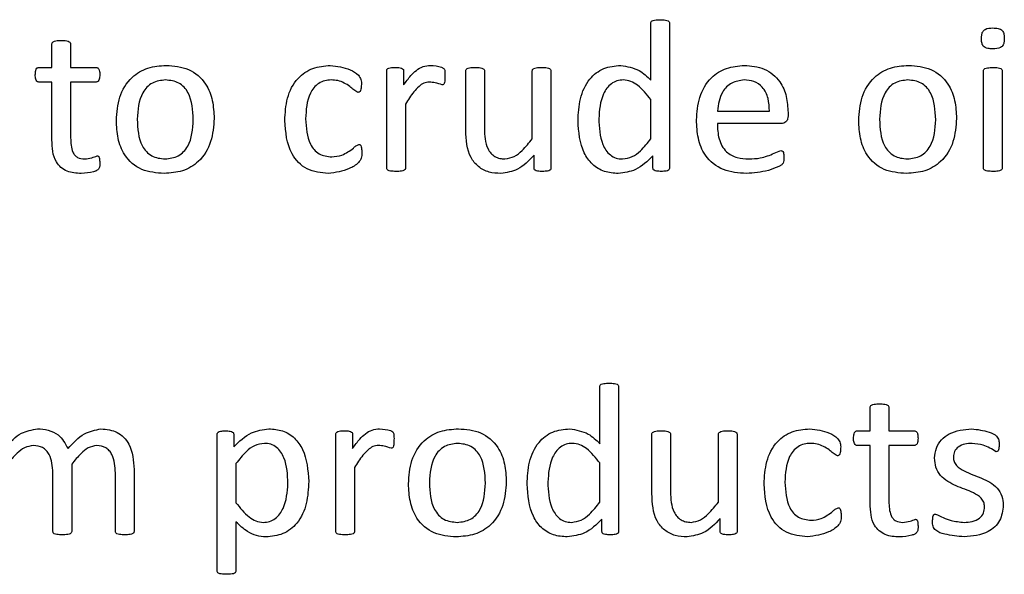
# Paper-space layout 'Sheet2' of a CAD drawing. Units: inches. Extents: x 4 to 301, y -6 to 232.
# Drawn here: x 33 to 33, y 69 to 69 of the extents above; entities that cross this region are included whole.
import ezdxf

# ---------------------------------------------------------------- set-up
doc = ezdxf.new("R2010")
doc.units = ezdxf.units.IN
doc.header["$MEASUREMENT"] = 0

psp = doc.layouts.new('Sheet2')

# ---------------------------------------------------------------- linework, layer by layer
at = {"color": 7, "linetype": 'Continuous', "lineweight": 25, "ltscale": 18}
for p, q in [((33.05713, 69.01129), (33.05713, 69.04375)), ((33.06776, 69.04377), (33.06776, 68.9614)), ((32.71679, 69.01856), (32.71679, 69.03193)), ((32.72743, 69.03193), (32.72743, 69.01856)), ((32.70935, 69.01856), (32.71679, 69.01856)), ((32.72743, 69.01856), (32.7419, 69.01856)), ((32.90705, 68.96138), (32.90705, 69.01666)), ((32.91665, 69.01666), (32.91665, 69.00861)), ((32.95196, 68.98289), (32.95196, 69.01664)), ((32.96259, 69.01662), (32.96259, 68.98392)), ((32.98977, 68.97803), (32.98977, 69.01666)), ((33.00041, 69.01666), (33.00041, 68.96138)), ((33.2462, 68.96138), (33.2462, 69.01666)), ((33.25684, 69.01666), (33.25684, 68.96138)), ((32.71679, 69.01029), (32.7093, 69.01029)), ((32.71679, 68.97739), (32.71679, 69.01029)), ((32.7419, 69.01029), (32.72743, 69.01029)), ((32.72743, 69.01029), (32.72743, 68.97848)), ((32.91768, 68.99774), (32.91768, 68.96138)), ((33.05713, 68.978), (33.05713, 69.00036)), ((33.09494, 68.99375), (33.12449, 68.99375)), ((33.13512, 68.99304), (33.13512, 68.99116)), ((33.13119, 68.98666), (33.09494, 68.98666)), ((32.9908, 68.96138), (32.9908, 68.96869)), ((33.05835, 68.96132), (33.05835, 68.96841)), ((33.02818, 68.80468), (33.02818, 68.83714)), ((33.03881, 68.83716), (33.03881, 68.75479)), ((33.1818, 68.81196), (33.1818, 68.82533)), ((33.19244, 68.82533), (33.19244, 68.81196)), ((32.81074, 68.73239), (32.81074, 68.81004)), ((32.82008, 68.81009), (32.82008, 68.80282)), ((32.8781, 68.75477), (32.8781, 68.81005)), ((32.8877, 68.81005), (32.8877, 68.802)), ((33.05772, 68.77628), (33.05772, 68.81004)), ((33.06835, 68.81002), (33.06835, 68.77732)), ((33.09553, 68.77143), (33.09553, 68.81005)), ((33.10617, 68.81005), (33.10617, 68.75477)), ((33.17436, 68.81196), (33.1818, 68.81196)), ((33.19244, 68.81196), (33.20691, 68.81196)), ((33.1818, 68.80368), (33.1743, 68.80368)), ((33.1818, 68.77078), (33.1818, 68.80368)), ((33.20691, 68.80368), (33.19244, 68.80368)), ((33.19244, 68.80368), (33.19244, 68.77187)), ((32.72802, 68.79312), (32.72802, 68.75475)), ((32.82138, 68.79338), (32.82138, 68.77113)), ((32.88873, 68.79113), (32.88873, 68.75477)), ((33.02818, 68.77139), (33.02818, 68.79375)), ((32.71738, 68.75475), (32.71738, 68.78814)), ((32.75283, 68.75475), (32.75283, 68.78814)), ((32.76347, 68.78993), (32.76347, 68.75479)), ((32.82138, 68.7602), (32.82138, 68.73239)), ((33.02939, 68.75472), (33.02939, 68.76181)), ((33.09657, 68.75477), (33.09657, 68.76208))]:
    psp.add_line(p, q, dxfattribs=at)
for points, knots in [([(33.05713, 69.04375), (33.05716, 69.04401), (33.05721, 69.04454), (33.05802, 69.04528), (33.05983, 69.0456), (33.06137, 69.04568), (33.06239, 69.04574)], [0, 0, 0, 0, 0.124724, 0.24906, 0.499136, 1, 1, 1, 1]), ([(33.06239, 69.04574), (33.06342, 69.0457), (33.06497, 69.04563), (33.06679, 69.04526), (33.06761, 69.04454), (33.06771, 69.04403), (33.06776, 69.04377)], [0, 0, 0, 0, 0.501128, 0.751378, 0.875804, 1, 1, 1, 1]), ([(33.24502, 69.03505), (33.24505, 69.0357), (33.2451, 69.03699), (33.24556, 69.03893), (33.2477, 69.04101), (33.24998, 69.04101), (33.25158, 69.04102)], [0, 0, 0, 0, 0.187755, 0.375122, 0.560694, 1, 1, 1, 1]), ([(33.25158, 69.04102), (33.25253, 69.04099), (33.25441, 69.04095), (33.2571, 69.03986), (33.25796, 69.0374), (33.258, 69.03591), (33.25802, 69.03516)], [0, 0, 0, 0, 0.2816123, 0.5587465, 0.7786766, 1, 1, 1, 1]), ([(32.71679, 69.03193), (32.71683, 69.03219), (32.71691, 69.03271), (32.7177, 69.03346), (32.7195, 69.03388), (32.72104, 69.03391), (32.72207, 69.03393)], [0, 0, 0, 0, 0.124115, 0.248609, 0.498903, 1, 1, 1, 1]), ([(32.72207, 69.03393), (32.72311, 69.03392), (32.72467, 69.0339), (32.72647, 69.03344), (32.72728, 69.03271), (32.72738, 69.03219), (32.72743, 69.03193)], [0, 0, 0, 0, 0.501679, 0.751868, 0.876503, 1, 1, 1, 1]), ([(33.25147, 69.0292), (33.25052, 69.02922), (33.24864, 69.02927), (33.24593, 69.03034), (33.24511, 69.03282), (33.24505, 69.03431), (33.24502, 69.03505)], [0, 0, 0, 0, 0.281628, 0.558356, 0.778692, 1, 1, 1, 1]), ([(33.25802, 69.03516), (33.258, 69.03452), (33.25795, 69.03322), (33.25748, 69.03128), (33.25534, 69.0292), (33.25307, 69.0292), (33.25147, 69.0292)], [0, 0, 0, 0, 0.18772, 0.37533, 0.560969, 1, 1, 1, 1]), ([(32.70734, 69.01439), (32.70737, 69.01524), (32.70742, 69.01652), (32.70796, 69.018), (32.7087, 69.0185), (32.70914, 69.01854), (32.70935, 69.01856)], [0, 0, 0, 0, 0.500599, 0.74954, 0.874919, 1, 1, 1, 1]), ([(32.7419, 69.01856), (32.74212, 69.01854), (32.74255, 69.0185), (32.74314, 69.01815), (32.74348, 69.01758), (32.74396, 69.01637), (32.74397, 69.01527), (32.74397, 69.01439)], [0, 0, 0, 0, 0.124794, 0.250048, 0.375145, 0.500343, 1, 1, 1, 1]), ([(32.75343, 68.98849), (32.75372, 68.99296), (32.75432, 69.00189), (32.76098, 69.01302), (32.7712, 69.01902), (32.77823, 69.0195), (32.78175, 69.01975)], [0, 0, 0, 0, 0.280663, 0.559622, 0.779454, 1, 1, 1, 1]), ([(32.78175, 69.01975), (32.78612, 69.01941), (32.79482, 69.01875), (32.80448, 69.01033), (32.80845, 68.99979), (32.80879, 68.99301), (32.80897, 68.98961)], [0, 0, 0, 0, 0.280172, 0.5582037, 0.7787407, 1, 1, 1, 1]), ([(32.84915, 68.98834), (32.84937, 68.99265), (32.84981, 69.00124), (32.85536, 69.01236), (32.86485, 69.01884), (32.87162, 69.01944), (32.87501, 69.01975)], [0, 0, 0, 0, 0.28092, 0.560256, 0.779773, 1, 1, 1, 1]), ([(32.87501, 69.01975), (32.87884, 69.01927), (32.88458, 69.01856), (32.89054, 69.01509), (32.8927, 69.01172), (32.89265, 69.00978), (32.89263, 69.0088)], [0, 0, 0, 0, 0.499839, 0.750588, 0.874446, 1, 1, 1, 1]), ([(32.90705, 69.01666), (32.90707, 69.01691), (32.9071, 69.0174), (32.90782, 69.01812), (32.90948, 69.01859), (32.91092, 69.01857), (32.91189, 69.01856)], [0, 0, 0, 0, 0.12531, 0.249226, 0.498679, 1, 1, 1, 1]), ([(32.91189, 69.01856), (32.91284, 69.01858), (32.91426, 69.01861), (32.91588, 69.0181), (32.91657, 69.01738), (32.91663, 69.0169), (32.91665, 69.01666)], [0, 0, 0, 0, 0.501801, 0.75078, 0.875709, 1, 1, 1, 1]), ([(32.91665, 69.00861), (32.91796, 69.01044), (32.92011, 69.01345), (32.92381, 69.01702), (32.9276, 69.01938), (32.93052, 69.01962), (32.93198, 69.01975)], [0, 0, 0, 0, 0.340423, 0.560792, 0.780378, 1, 1, 1, 1]), ([(32.93198, 69.01975), (32.93404, 69.01958), (32.93661, 69.01937), (32.93936, 69.01825), (32.93994, 69.01734), (32.94017, 69.01579), (32.94015, 69.01449), (32.94014, 69.01345)], [0, 0, 0, 0, 0.499803, 0.62441, 0.686651, 0.749345, 1, 1, 1, 1]), ([(32.95196, 69.01664), (32.95198, 69.01691), (32.95203, 69.01744), (32.95289, 69.01814), (32.95467, 69.01858), (32.95623, 69.01857), (32.95727, 69.01856)], [0, 0, 0, 0, 0.124554, 0.249117, 0.498579, 1, 1, 1, 1]), ([(32.95727, 69.01856), (32.95831, 69.01857), (32.95987, 69.01859), (32.96163, 69.01809), (32.96249, 69.01741), (32.96256, 69.01689), (32.96259, 69.01662)], [0, 0, 0, 0, 0.501316, 0.750935, 0.876039, 1, 1, 1, 1]), ([(32.98977, 69.01666), (32.9898, 69.01693), (32.98984, 69.01746), (32.99073, 69.01813), (32.99248, 69.01859), (32.99405, 69.01857), (32.99509, 69.01856)], [0, 0, 0, 0, 0.12433, 0.248982, 0.498592, 1, 1, 1, 1]), ([(32.99509, 69.01856), (32.99612, 69.01858), (32.99767, 69.01861), (32.99941, 69.01811), (33.00026, 69.01743), (33.00036, 69.01692), (33.00041, 69.01666)], [0, 0, 0, 0, 0.501891, 0.751413, 0.876405, 1, 1, 1, 1]), ([(33.01577, 68.9883), (33.01598, 68.99249), (33.01641, 69.00086), (33.02123, 69.01185), (33.03008, 69.01883), (33.0367, 69.01944), (33.04001, 69.01975)], [0, 0, 0, 0, 0.281107, 0.560707, 0.780122, 1, 1, 1, 1]), ([(33.04001, 69.01975), (33.04369, 69.01912), (33.05029, 69.01801), (33.05503, 69.01335), (33.05713, 69.01129)], [0, 0, 0, 0, 0.557438, 1, 1, 1, 1]), ([(33.08313, 68.98874), (33.08341, 68.9931), (33.08399, 69.00178), (33.09026, 69.01267), (33.09999, 69.01889), (33.10683, 69.01946), (33.11025, 69.01975)], [0, 0, 0, 0, 0.280717, 0.559878, 0.779667, 1, 1, 1, 1]), ([(33.11025, 69.01975), (33.11414, 69.01942), (33.12191, 69.01877), (33.13069, 69.01147), (33.13457, 69.00215), (33.13494, 68.99608), (33.13512, 68.99304)], [0, 0, 0, 0, 0.279965, 0.558607, 0.778932, 1, 1, 1, 1]), ([(33.1753, 68.98849), (33.1756, 68.99296), (33.17619, 69.00189), (33.18286, 69.01302), (33.19307, 69.01902), (33.2001, 69.0195), (33.20363, 69.01975)], [0, 0, 0, 0, 0.280663, 0.559622, 0.779454, 1, 1, 1, 1]), ([(33.20363, 69.01975), (33.20799, 69.01941), (33.21669, 69.01875), (33.22636, 69.01033), (33.23032, 68.99979), (33.23067, 68.99301), (33.23084, 68.98961)], [0, 0, 0, 0, 0.280171, 0.558202, 0.778738, 1, 1, 1, 1]), ([(33.2462, 69.01666), (33.24624, 69.01692), (33.2463, 69.01745), (33.24715, 69.01814), (33.24893, 69.01851), (33.25046, 69.01854), (33.25149, 69.01856)], [0, 0, 0, 0, 0.124353, 0.248743, 0.498837, 1, 1, 1, 1]), ([(33.25149, 69.01856), (33.25252, 69.01855), (33.25407, 69.01853), (33.25585, 69.01812), (33.25671, 69.01744), (33.2568, 69.01692), (33.25684, 69.01666)], [0, 0, 0, 0, 0.501708, 0.751836, 0.876303, 1, 1, 1, 1]), ([(32.7093, 69.01029), (32.70909, 69.01033), (32.70867, 69.01039), (32.70798, 69.01091), (32.70738, 69.0123), (32.70736, 69.01356), (32.70734, 69.01439)], [0, 0, 0, 0, 0.126816, 0.249682, 0.500846, 1, 1, 1, 1]), ([(32.74397, 69.01439), (32.74395, 69.01354), (32.74392, 69.01226), (32.74326, 69.01087), (32.74254, 69.01038), (32.74212, 69.01032), (32.7419, 69.01029)], [0, 0, 0, 0, 0.499479, 0.750545, 0.872851, 1, 1, 1, 1]), ([(32.78134, 69.01147), (32.77872, 69.01118), (32.77478, 69.01074), (32.77066, 69.00743), (32.76607, 69.00111), (32.76561, 68.99446), (32.76524, 68.98915)], [0, 0, 0, 0, 0.249441, 0.375145, 0.501004, 1, 1, 1, 1]), ([(32.79715, 68.98889), (32.79687, 68.99423), (32.79653, 69.00092), (32.7921, 69.00743), (32.78795, 69.01076), (32.78398, 69.01119), (32.78134, 69.01147)], [0, 0, 0, 0, 0.499457, 0.625165, 0.750827, 1, 1, 1, 1]), ([(32.87555, 69.01147), (32.8743, 69.0114), (32.87181, 69.01125), (32.86833, 69.00971), (32.86554, 69.00717), (32.86155, 69.0008), (32.86122, 68.99444), (32.86096, 68.98937)], [0, 0, 0, 0, 0.125401, 0.250658, 0.375896, 0.501392, 1, 1, 1, 1]), ([(32.89078, 69.00438), (32.88994, 69.00484), (32.88823, 69.00576), (32.88592, 69.00801), (32.8829, 69.00981), (32.87936, 69.0113), (32.87682, 69.01141), (32.87555, 69.01147)], [0, 0, 0, 0, 0.167261, 0.337878, 0.558803, 0.779386, 1, 1, 1, 1]), ([(32.93131, 69.01029), (32.93022, 69.01014), (32.92803, 69.00985), (32.92506, 69.00766), (32.92241, 69.00478), (32.91996, 69.00131), (32.91844, 68.99893), (32.91768, 68.99774)], [0, 0, 0, 0, 0.169269, 0.339184, 0.559345, 0.779709, 1, 1, 1, 1]), ([(32.93859, 69.00869), (32.93726, 69.00913), (32.93489, 69.00992), (32.9324, 69.01018), (32.93131, 69.01029)], [0, 0, 0, 0, 0.5600683, 1, 1, 1, 1]), ([(32.94014, 69.01345), (32.94013, 69.01253), (32.94012, 69.01116), (32.93985, 69.00958), (32.93929, 69.00878), (32.93882, 69.00872), (32.93859, 69.00869)], [0, 0, 0, 0, 0.501405, 0.751363, 0.875925, 1, 1, 1, 1]), ([(33.04149, 69.01147), (33.04027, 69.01139), (33.03784, 69.01123), (33.03352, 69.00884), (33.02838, 69.00172), (33.0279, 68.99437), (33.02759, 68.98946)], [0, 0, 0, 0, 0.125473, 0.250712, 0.500123, 1, 1, 1, 1]), ([(33.05713, 69.00036), (33.05481, 69.00327), (33.05158, 69.00732), (33.04588, 69.01099), (33.04295, 69.01131), (33.04149, 69.01147)], [0, 0, 0, 0, 0.560023, 0.780241, 1, 1, 1, 1]), ([(33.11014, 69.01147), (33.10771, 69.01114), (33.10283, 69.01048), (33.09638, 69.00384), (33.09549, 68.99757), (33.09494, 68.99375)], [0, 0, 0, 0, 0.279704, 0.559788, 1, 1, 1, 1]), ([(33.12449, 68.99375), (33.12441, 68.99618), (33.12426, 69.00103), (33.12126, 69.00738), (33.11589, 69.01107), (33.11206, 69.01134), (33.11014, 69.01147)], [0, 0, 0, 0, 0.280984, 0.560414, 0.779675, 1, 1, 1, 1]), ([(33.20322, 69.01147), (33.2006, 69.01118), (33.19666, 69.01074), (33.19254, 69.00743), (33.18794, 69.00111), (33.18748, 68.99446), (33.18712, 68.98915)], [0, 0, 0, 0, 0.249398, 0.375105, 0.500995, 1, 1, 1, 1]), ([(33.21902, 68.98889), (33.21875, 68.99423), (33.2184, 69.00092), (33.21397, 69.00743), (33.20982, 69.01076), (33.20586, 69.01119), (33.20322, 69.01147)], [0, 0, 0, 0, 0.499457, 0.625165, 0.750827, 1, 1, 1, 1]), ([(32.89263, 69.0088), (32.89262, 69.00792), (32.8926, 69.00661), (32.89207, 69.00515), (32.89144, 69.00451), (32.891, 69.00442), (32.89078, 69.00438)], [0, 0, 0, 0, 0.499565, 0.750763, 0.873975, 1, 1, 1, 1]), ([(32.78059, 68.9583), (32.77622, 68.95863), (32.76752, 68.95929), (32.75781, 68.96771), (32.75393, 68.9783), (32.75359, 68.98509), (32.75343, 68.98849)], [0, 0, 0, 0, 0.280167, 0.558161, 0.778688, 1, 1, 1, 1]), ([(32.76524, 68.98915), (32.7655, 68.98378), (32.76581, 68.97706), (32.77036, 68.97063), (32.77447, 68.96724), (32.77845, 68.96684), (32.7811, 68.96657)], [0, 0, 0, 0, 0.499399, 0.625082, 0.750665, 1, 1, 1, 1]), ([(32.80897, 68.98961), (32.80866, 68.98513), (32.80804, 68.9762), (32.80135, 68.96508), (32.79115, 68.95905), (32.78411, 68.95855), (32.78059, 68.9583)], [0, 0, 0, 0, 0.280636, 0.559581, 0.779494, 1, 1, 1, 1]), ([(32.7811, 68.96657), (32.78372, 68.96687), (32.78766, 68.96732), (32.79179, 68.9706), (32.79642, 68.97691), (32.79682, 68.98357), (32.79715, 68.98889)], [0, 0, 0, 0, 0.24945, 0.375205, 0.500942, 1, 1, 1, 1]), ([(32.87383, 68.9583), (32.86966, 68.95871), (32.86134, 68.95953), (32.85039, 68.97102), (32.84962, 68.98176), (32.84915, 68.98834)], [0, 0, 0, 0, 0.280574, 0.559638, 1, 1, 1, 1]), ([(32.86096, 68.98937), (32.86125, 68.98432), (32.86161, 68.978), (32.86567, 68.97175), (32.86952, 68.96847), (32.87328, 68.96804), (32.87579, 68.96775)], [0, 0, 0, 0, 0.499427, 0.625144, 0.750772, 1, 1, 1, 1]), ([(33.03865, 68.9583), (33.03597, 68.95849), (33.03063, 68.95887), (33.02363, 68.96322), (33.01679, 68.97283), (33.01619, 68.98192), (33.01577, 68.9883)], [0, 0, 0, 0, 0.187056, 0.373761, 0.560675, 1, 1, 1, 1]), ([(33.02759, 68.98946), (33.02778, 68.98445), (33.02806, 68.97693), (33.0329, 68.9693), (33.03732, 68.9668), (33.03982, 68.96664), (33.04107, 68.96657)], [0, 0, 0, 0, 0.500278, 0.749347, 0.874485, 1, 1, 1, 1]), ([(33.1114, 68.9583), (33.10692, 68.9586), (33.098, 68.9592), (33.08772, 68.96743), (33.0836, 68.97829), (33.08328, 68.98525), (33.08313, 68.98874)], [0, 0, 0, 0, 0.2804, 0.558415, 0.778802, 1, 1, 1, 1]), ([(33.09494, 68.98666), (33.09506, 68.98376), (33.09528, 68.97799), (33.09925, 68.97048), (33.1061, 68.96691), (33.11065, 68.96668), (33.11293, 68.96657)], [0, 0, 0, 0, 0.281234, 0.559437, 0.77912, 1, 1, 1, 1]), ([(33.13512, 68.99116), (33.1351, 68.99052), (33.13506, 68.98926), (33.13411, 68.98768), (33.13268, 68.98681), (33.13169, 68.98671), (33.13119, 68.98666)], [0, 0, 0, 0, 0.280811, 0.55924, 0.779664, 1, 1, 1, 1]), ([(33.20246, 68.9583), (33.19809, 68.95863), (33.18939, 68.95929), (33.17968, 68.96771), (33.1758, 68.9783), (33.17547, 68.98509), (33.1753, 68.98849)], [0, 0, 0, 0, 0.280167, 0.558161, 0.778688, 1, 1, 1, 1]), ([(33.18712, 68.98915), (33.18737, 68.98378), (33.18769, 68.97706), (33.19223, 68.97063), (33.19634, 68.96724), (33.20033, 68.96684), (33.20298, 68.96657)], [0, 0, 0, 0, 0.499417, 0.625075, 0.75066, 1, 1, 1, 1]), ([(33.23084, 68.98961), (33.23053, 68.98513), (33.22991, 68.9762), (33.22322, 68.96508), (33.21302, 68.95905), (33.20599, 68.95855), (33.20246, 68.9583)], [0, 0, 0, 0, 0.280636, 0.559558, 0.779466, 1, 1, 1, 1]), ([(33.20298, 68.96657), (33.2056, 68.96687), (33.20954, 68.96732), (33.21367, 68.9706), (33.2183, 68.97691), (33.2187, 68.98357), (33.21902, 68.98889)], [0, 0, 0, 0, 0.249445, 0.375198, 0.500962, 1, 1, 1, 1]), ([(32.97193, 68.9583), (32.96967, 68.95841), (32.96514, 68.95865), (32.95895, 68.96184), (32.95258, 68.96965), (32.95221, 68.97743), (32.95196, 68.98289)], [0, 0, 0, 0, 0.187587, 0.374473, 0.561311, 1, 1, 1, 1]), ([(32.96259, 68.98392), (32.96272, 68.97987), (32.96287, 68.9748), (32.96617, 68.96981), (32.96846, 68.96788), (32.97126, 68.96674), (32.97323, 68.96663), (32.97422, 68.96657)], [0, 0, 0, 0, 0.498382, 0.623777, 0.749138, 0.87444, 1, 1, 1, 1]), ([(32.73345, 68.9583), (32.73068, 68.95843), (32.72517, 68.95868), (32.71719, 68.96568), (32.71694, 68.97294), (32.71679, 68.97739)], [0, 0, 0, 0, 0.281635, 0.559504, 1, 1, 1, 1]), ([(32.72743, 68.97848), (32.72752, 68.9757), (32.72762, 68.97222), (32.72966, 68.96862), (32.73186, 68.96687), (32.73394, 68.96669), (32.73533, 68.96657)], [0, 0, 0, 0, 0.499735, 0.625415, 0.750717, 1, 1, 1, 1]), ([(32.97422, 68.96657), (32.97607, 68.9669), (32.97979, 68.96758), (32.98495, 68.97205), (32.98794, 68.97576), (32.98977, 68.97803)], [0, 0, 0, 0, 0.278431, 0.558734, 1, 1, 1, 1]), ([(33.04107, 68.96657), (33.04297, 68.96684), (33.04681, 68.96738), (33.05222, 68.97184), (33.05527, 68.97566), (33.05713, 68.978)], [0, 0, 0, 0, 0.278615, 0.558843, 1, 1, 1, 1]), ([(32.89287, 68.97019), (32.89289, 68.96913), (32.89293, 68.96702), (32.89038, 68.96355), (32.88411, 68.95976), (32.87794, 68.95888), (32.87383, 68.9583)], [0, 0, 0, 0, 0.125578, 0.249728, 0.500705, 1, 1, 1, 1]), ([(32.87579, 68.96775), (32.87777, 68.96794), (32.88104, 68.96825), (32.88501, 68.97052), (32.88764, 68.97231), (32.88951, 68.97407), (32.89068, 68.97458), (32.89126, 68.97484)], [0, 0, 0, 0, 0.339214, 0.55994, 0.78069, 0.891124, 1, 1, 1, 1]), ([(32.89126, 68.97484), (32.89138, 68.97483), (32.8916, 68.97482), (32.89201, 68.97461), (32.89249, 68.97397), (32.89285, 68.97242), (32.89286, 68.97108), (32.89287, 68.97019)], [0, 0, 0, 0, 0.063004, 0.125278, 0.24979, 0.499639, 1, 1, 1, 1]), ([(33.11293, 68.96657), (33.11508, 68.96667), (33.11862, 68.96683), (33.12339, 68.96816), (33.12722, 68.9698), (33.12981, 68.9708), (33.1311, 68.97129)], [0, 0, 0, 0, 0.3399993, 0.5603102, 0.78059, 1, 1, 1, 1]), ([(33.1311, 68.97129), (33.1313, 68.97127), (33.1317, 68.97123), (33.13236, 68.97073), (33.13274, 68.96931), (33.13275, 68.96813), (33.13276, 68.96734)], [0, 0, 0, 0, 0.124616, 0.249678, 0.498963, 1, 1, 1, 1]), ([(32.74397, 68.96463), (32.74401, 68.96337), (32.74406, 68.96148), (32.7422, 68.9598), (32.73881, 68.95866), (32.73583, 68.95846), (32.73345, 68.9583)], [0, 0, 0, 0, 0.249626, 0.373176, 0.498789, 1, 1, 1, 1]), ([(32.73533, 68.96657), (32.73671, 68.96675), (32.73917, 68.96708), (32.74151, 68.96793), (32.74253, 68.9683)], [0, 0, 0, 0, 0.559741, 1, 1, 1, 1]), ([(32.74253, 68.9683), (32.74271, 68.96828), (32.74299, 68.96825), (32.74328, 68.96803), (32.7436, 68.96758), (32.74389, 68.96642), (32.74394, 68.96535), (32.74397, 68.96463)], [0, 0, 0, 0, 0.1239749, 0.1871844, 0.2493449, 0.499423, 1, 1, 1, 1]), ([(32.9908, 68.96869), (32.98787, 68.96559), (32.98265, 68.96006), (32.9752, 68.95883), (32.97193, 68.9583)], [0, 0, 0, 0, 0.561101, 1, 1, 1, 1]), ([(33.05835, 68.96841), (33.05524, 68.96533), (33.04969, 68.95982), (33.04202, 68.95876), (33.03865, 68.9583)], [0, 0, 0, 0, 0.560929, 1, 1, 1, 1]), ([(33.13276, 68.96734), (33.13278, 68.96623), (33.13281, 68.96458), (33.1313, 68.96297), (33.12845, 68.96158), (33.12199, 68.95913), (33.11563, 68.95863), (33.1114, 68.9583)], [0, 0, 0, 0, 0.124604, 0.186575, 0.249296, 0.499741, 1, 1, 1, 1]), ([(32.91233, 68.95948), (32.9113, 68.9595), (32.90976, 68.95953), (32.90798, 68.9599), (32.90713, 68.96059), (32.90708, 68.96112), (32.90705, 68.96138)], [0, 0, 0, 0, 0.500993, 0.751082, 0.875252, 1, 1, 1, 1]), ([(32.91768, 68.96138), (32.91768, 68.96125), (32.91767, 68.96099), (32.91745, 68.9605), (32.91672, 68.95991), (32.91492, 68.9595), (32.91337, 68.95949), (32.91233, 68.95948)], [0, 0, 0, 0, 0.06291, 0.125525, 0.250009, 0.499735, 1, 1, 1, 1]), ([(32.9956, 68.95948), (32.99465, 68.95949), (32.99322, 68.95951), (32.99157, 68.95993), (32.99084, 68.96064), (32.99082, 68.96113), (32.9908, 68.96138)], [0, 0, 0, 0, 0.500953, 0.750182, 0.874051, 1, 1, 1, 1]), ([(33.00041, 68.96138), (33.00039, 68.96114), (33.00035, 68.96065), (32.99961, 68.95996), (32.99798, 68.95953), (32.99655, 68.9595), (32.9956, 68.95948)], [0, 0, 0, 0, 0.12522, 0.249541, 0.499202, 1, 1, 1, 1]), ([(33.06315, 68.95948), (33.06221, 68.9595), (33.0608, 68.95955), (33.05915, 68.95991), (33.05843, 68.96061), (33.05838, 68.96108), (33.05835, 68.96132)], [0, 0, 0, 0, 0.500882, 0.75065, 0.875265, 1, 1, 1, 1]), ([(33.06776, 68.9614), (33.06775, 68.96116), (33.06771, 68.96069), (33.06708, 68.95994), (33.06545, 68.95953), (33.06407, 68.9595), (33.06315, 68.95948)], [0, 0, 0, 0, 0.1250761, 0.2493212, 0.499091, 1, 1, 1, 1]), ([(33.25149, 68.95948), (33.25046, 68.9595), (33.24892, 68.95953), (33.24714, 68.9599), (33.24628, 68.96059), (33.24623, 68.96112), (33.2462, 68.96138)], [0, 0, 0, 0, 0.500993, 0.751082, 0.875252, 1, 1, 1, 1]), ([(33.25684, 68.96138), (33.2568, 68.96112), (33.25673, 68.96059), (33.25586, 68.95991), (33.25408, 68.9595), (33.25252, 68.95949), (33.25149, 68.95948)], [0, 0, 0, 0, 0.124259, 0.248801, 0.498774, 1, 1, 1, 1]), ([(33.02818, 68.83714), (33.0282, 68.83741), (33.02825, 68.83793), (33.02907, 68.83867), (33.03088, 68.83899), (33.03242, 68.83908), (33.03344, 68.83914)], [0, 0, 0, 0, 0.124796, 0.248804, 0.499059, 1, 1, 1, 1]), ([(33.03344, 68.83914), (33.03447, 68.83909), (33.03602, 68.83902), (33.03784, 68.83866), (33.03866, 68.83794), (33.03876, 68.83742), (33.03881, 68.83716)], [0, 0, 0, 0, 0.50096, 0.751125, 0.875846, 1, 1, 1, 1]), ([(33.1818, 68.82533), (33.18184, 68.82559), (33.18191, 68.82611), (33.18271, 68.82685), (33.18451, 68.82727), (33.18605, 68.8273), (33.18708, 68.82732)], [0, 0, 0, 0, 0.124093, 0.248445, 0.4987431, 1, 1, 1, 1]), ([(33.18708, 68.82732), (33.18812, 68.82731), (33.18968, 68.8273), (33.19148, 68.82684), (33.19229, 68.8261), (33.19239, 68.82558), (33.19244, 68.82533)], [0, 0, 0, 0, 0.501564, 0.751925, 0.876532, 1, 1, 1, 1]), ([(32.69035, 68.80274), (32.69318, 68.80579), (32.69822, 68.81122), (32.70545, 68.81255), (32.70861, 68.81314)], [0, 0, 0, 0, 0.561609, 1, 1, 1, 1]), ([(32.70861, 68.81314), (32.71067, 68.81301), (32.71479, 68.81274), (32.72175, 68.80953), (32.72436, 68.80477), (32.72595, 68.80187)], [0, 0, 0, 0, 0.281187, 0.5619425, 1, 1, 1, 1]), ([(32.72595, 68.80187), (32.72882, 68.80511), (32.73393, 68.81087), (32.7414, 68.81245), (32.74467, 68.81314)], [0, 0, 0, 0, 0.5624026, 1, 1, 1, 1]), ([(32.74467, 68.81314), (32.74788, 68.81282), (32.75429, 68.81218), (32.76265, 68.80327), (32.76316, 68.79499), (32.76347, 68.78993)], [0, 0, 0, 0, 0.280144, 0.559406, 1, 1, 1, 1]), ([(32.82008, 68.80282), (32.82324, 68.80594), (32.82888, 68.8115), (32.83665, 68.81264), (32.84006, 68.81314)], [0, 0, 0, 0, 0.5611956, 1, 1, 1, 1]), ([(32.84006, 68.81314), (32.84272, 68.81295), (32.84802, 68.81257), (32.85497, 68.80821), (32.86164, 68.79857), (32.86228, 68.78956), (32.86274, 68.78324)], [0, 0, 0, 0, 0.187064, 0.373719, 0.560755, 1, 1, 1, 1]), ([(32.8877, 68.802), (32.88901, 68.80383), (32.89116, 68.80685), (32.89486, 68.81041), (32.89865, 68.81277), (32.90157, 68.81302), (32.90302, 68.81314)], [0, 0, 0, 0, 0.340459, 0.560745, 0.780355, 1, 1, 1, 1]), ([(32.90302, 68.81314), (32.90508, 68.81297), (32.90766, 68.81277), (32.91041, 68.81165), (32.91098, 68.81074), (32.91121, 68.80918), (32.9112, 68.80788), (32.91119, 68.80684)], [0, 0, 0, 0, 0.499783, 0.624395, 0.686639, 0.749335, 1, 1, 1, 1]), ([(32.91946, 68.78188), (32.91975, 68.78635), (32.92035, 68.79528), (32.92701, 68.80641), (32.93723, 68.81241), (32.94426, 68.8129), (32.94778, 68.81314)], [0, 0, 0, 0, 0.280718, 0.559615, 0.779501, 1, 1, 1, 1]), ([(32.94778, 68.81314), (32.95215, 68.81281), (32.96085, 68.81215), (32.97052, 68.80372), (32.97448, 68.79318), (32.97483, 68.7864), (32.975, 68.78301)], [0, 0, 0, 0, 0.280164, 0.558199, 0.7788, 1, 1, 1, 1]), ([(32.98682, 68.78169), (32.98703, 68.78589), (32.98745, 68.79425), (32.99228, 68.80525), (33.00112, 68.81223), (33.00775, 68.81283), (33.01106, 68.81314)], [0, 0, 0, 0, 0.281111, 0.560714, 0.780132, 1, 1, 1, 1]), ([(33.01106, 68.81314), (33.01474, 68.81252), (33.02134, 68.8114), (33.02608, 68.80675), (33.02818, 68.80468)], [0, 0, 0, 0, 0.557453, 1, 1, 1, 1]), ([(33.12153, 68.78173), (33.12175, 68.78604), (33.1222, 68.79463), (33.12775, 68.80575), (33.13723, 68.81224), (33.14401, 68.81284), (33.1474, 68.81314)], [0, 0, 0, 0, 0.280976, 0.560245, 0.779792, 1, 1, 1, 1]), ([(33.1474, 68.81314), (33.15123, 68.81266), (33.15697, 68.81196), (33.16293, 68.80848), (33.16508, 68.80511), (33.16504, 68.80317), (33.16502, 68.80219)], [0, 0, 0, 0, 0.49976, 0.750482, 0.874327, 1, 1, 1, 1]), ([(33.21843, 68.79656), (33.21862, 68.79843), (33.21899, 68.80219), (33.22212, 68.80705), (33.22869, 68.81208), (33.23508, 68.8127), (33.23956, 68.81314)], [0, 0, 0, 0, 0.187058, 0.374017, 0.561327, 1, 1, 1, 1]), ([(33.23956, 68.81314), (33.24283, 68.81274), (33.24774, 68.81214), (33.25333, 68.80978), (33.25509, 68.80678), (33.25507, 68.80512), (33.25507, 68.80428)], [0, 0, 0, 0, 0.501123, 0.751946, 0.874378, 1, 1, 1, 1]), ([(32.81074, 68.81004), (32.81075, 68.81028), (32.81077, 68.81075), (32.81139, 68.81152), (32.81305, 68.81194), (32.81444, 68.81195), (32.81537, 68.81196)], [0, 0, 0, 0, 0.12568, 0.249175, 0.498829, 1, 1, 1, 1]), ([(32.81537, 68.81196), (32.81631, 68.81195), (32.81771, 68.81194), (32.81934, 68.81153), (32.82004, 68.81081), (32.82007, 68.81033), (32.82008, 68.81009)], [0, 0, 0, 0, 0.501165, 0.751093, 0.875357, 1, 1, 1, 1]), ([(32.8781, 68.81005), (32.87811, 68.8103), (32.87815, 68.81079), (32.87887, 68.81152), (32.88053, 68.81199), (32.88197, 68.81197), (32.88294, 68.81196)], [0, 0, 0, 0, 0.125261, 0.249519, 0.498874, 1, 1, 1, 1]), ([(32.88294, 68.81196), (32.88389, 68.81197), (32.88531, 68.812), (32.88693, 68.81149), (32.88762, 68.81078), (32.88767, 68.81029), (32.8877, 68.81005)], [0, 0, 0, 0, 0.5015403, 0.7503894, 0.8752537, 1, 1, 1, 1]), ([(33.05772, 68.81004), (33.05775, 68.8103), (33.0578, 68.81084), (33.05866, 68.81153), (33.06043, 68.81198), (33.06199, 68.81197), (33.06304, 68.81196)], [0, 0, 0, 0, 0.124654, 0.24893, 0.498636, 1, 1, 1, 1]), ([(33.06304, 68.81196), (33.06408, 68.81197), (33.06564, 68.81198), (33.06739, 68.81149), (33.06825, 68.81081), (33.06832, 68.81028), (33.06835, 68.81002)], [0, 0, 0, 0, 0.501468, 0.751041, 0.876122, 1, 1, 1, 1]), ([(33.09553, 68.81005), (33.09556, 68.81032), (33.09561, 68.81086), (33.09649, 68.81152), (33.09825, 68.81198), (33.09981, 68.81197), (33.10085, 68.81196)], [0, 0, 0, 0, 0.124822, 0.249436, 0.498741, 1, 1, 1, 1]), ([(33.10085, 68.81196), (33.10189, 68.81198), (33.10344, 68.81201), (33.10518, 68.8115), (33.10602, 68.81083), (33.10612, 68.81031), (33.10617, 68.81005)], [0, 0, 0, 0, 0.501602, 0.75098, 0.876081, 1, 1, 1, 1]), ([(33.17235, 68.80778), (33.17238, 68.80864), (33.17243, 68.80991), (33.17297, 68.8114), (33.17371, 68.81189), (33.17414, 68.81194), (33.17436, 68.81196)], [0, 0, 0, 0, 0.500809, 0.749709, 0.875058, 1, 1, 1, 1]), ([(33.1743, 68.80368), (33.17409, 68.80372), (33.17368, 68.80379), (33.17298, 68.8043), (33.17239, 68.8057), (33.17237, 68.80695), (33.17235, 68.80778)], [0, 0, 0, 0, 0.126524, 0.249042, 0.500208, 1, 1, 1, 1]), ([(33.20691, 68.81196), (33.20713, 68.81194), (33.20756, 68.81189), (33.20814, 68.81154), (33.20849, 68.81097), (33.20896, 68.80976), (33.20897, 68.80866), (33.20898, 68.80778)], [0, 0, 0, 0, 0.124804, 0.250068, 0.375174, 0.500274, 1, 1, 1, 1]), ([(33.20898, 68.80778), (33.20896, 68.80694), (33.20893, 68.80566), (33.20827, 68.80427), (33.20755, 68.80377), (33.20713, 68.80371), (33.20691, 68.80368)], [0, 0, 0, 0, 0.499591, 0.750548, 0.873122, 1, 1, 1, 1]), ([(32.7063, 68.80368), (32.70456, 68.80337), (32.70105, 68.80275), (32.69614, 68.79859), (32.69319, 68.7952), (32.69139, 68.79312)], [0, 0, 0, 0, 0.2783318, 0.5587443, 1, 1, 1, 1]), ([(32.71738, 68.78814), (32.71711, 68.7918), (32.71677, 68.79639), (32.71369, 68.80085), (32.71085, 68.80316), (32.70812, 68.80347), (32.7063, 68.80368)], [0, 0, 0, 0, 0.4991981, 0.6250568, 0.75067, 1, 1, 1, 1]), ([(32.74229, 68.80368), (32.7406, 68.80336), (32.73719, 68.80271), (32.73255, 68.7985), (32.72974, 68.79516), (32.72802, 68.79312)], [0, 0, 0, 0, 0.278178, 0.558624, 1, 1, 1, 1]), ([(32.75283, 68.78814), (32.75263, 68.79175), (32.75238, 68.79627), (32.74951, 68.80077), (32.74677, 68.80313), (32.74408, 68.80346), (32.74229, 68.80368)], [0, 0, 0, 0, 0.499637, 0.625475, 0.751048, 1, 1, 1, 1]), ([(32.83751, 68.80487), (32.8356, 68.80458), (32.83177, 68.80399), (32.82629, 68.79958), (32.82324, 68.79573), (32.82138, 68.79338)], [0, 0, 0, 0, 0.2787171, 0.5589476, 1, 1, 1, 1]), ([(32.85092, 68.78206), (32.85073, 68.78706), (32.85046, 68.79455), (32.84564, 68.80214), (32.84123, 68.80462), (32.83875, 68.80479), (32.83751, 68.80487)], [0, 0, 0, 0, 0.500514, 0.749438, 0.874546, 1, 1, 1, 1]), ([(32.90236, 68.80368), (32.90127, 68.80354), (32.89908, 68.80325), (32.89611, 68.80105), (32.89346, 68.79818), (32.89101, 68.7947), (32.88949, 68.79232), (32.88873, 68.79113)], [0, 0, 0, 0, 0.169247, 0.339139, 0.559271, 0.779606, 1, 1, 1, 1]), ([(32.90964, 68.80208), (32.90831, 68.80252), (32.90594, 68.80332), (32.90345, 68.80357), (32.90236, 68.80368)], [0, 0, 0, 0, 0.5600683, 1, 1, 1, 1]), ([(32.91119, 68.80684), (32.91118, 68.80593), (32.91117, 68.80456), (32.91089, 68.80298), (32.91034, 68.80218), (32.90987, 68.80211), (32.90964, 68.80208)], [0, 0, 0, 0, 0.5019483, 0.7513675, 0.8759267, 1, 1, 1, 1]), ([(32.94738, 68.80487), (32.94476, 68.80457), (32.94081, 68.80413), (32.93669, 68.80083), (32.9321, 68.7945), (32.93164, 68.78785), (32.93128, 68.78254)], [0, 0, 0, 0, 0.249398, 0.375105, 0.500995, 1, 1, 1, 1]), ([(32.96318, 68.78228), (32.9629, 68.78763), (32.96256, 68.79431), (32.95813, 68.80082), (32.95398, 68.80416), (32.95001, 68.80458), (32.94738, 68.80487)], [0, 0, 0, 0, 0.499457, 0.625165, 0.750827, 1, 1, 1, 1]), ([(33.01254, 68.80487), (33.01132, 68.80479), (33.00889, 68.80462), (33.00456, 68.80224), (32.99943, 68.79511), (32.99895, 68.78776), (32.99863, 68.78286)], [0, 0, 0, 0, 0.125473, 0.250712, 0.500123, 1, 1, 1, 1]), ([(33.02818, 68.79375), (33.02586, 68.79666), (33.02263, 68.80071), (33.01693, 68.80438), (33.014, 68.8047), (33.01254, 68.80487)], [0, 0, 0, 0, 0.560027, 0.780191, 1, 1, 1, 1]), ([(33.14794, 68.80487), (33.14669, 68.80479), (33.1442, 68.80464), (33.14071, 68.8031), (33.13792, 68.80057), (33.13393, 68.79419), (33.13361, 68.78784), (33.13335, 68.78276)], [0, 0, 0, 0, 0.1254499, 0.2506582, 0.3758954, 0.5013889, 1, 1, 1, 1]), ([(33.16317, 68.79778), (33.16232, 68.79823), (33.16061, 68.79915), (33.15831, 68.80141), (33.15529, 68.80321), (33.15175, 68.80469), (33.14921, 68.80481), (33.14794, 68.80487)], [0, 0, 0, 0, 0.167262, 0.337948, 0.5588, 0.779384, 1, 1, 1, 1]), ([(33.16502, 68.80219), (33.16501, 68.80132), (33.16499, 68.8), (33.16446, 68.79855), (33.16382, 68.7979), (33.16339, 68.79782), (33.16317, 68.79778)], [0, 0, 0, 0, 0.499912, 0.750868, 0.874166, 1, 1, 1, 1]), ([(33.23971, 68.80487), (33.23832, 68.8048), (33.23556, 68.80467), (33.23188, 68.80322), (33.22946, 68.80039), (33.2292, 68.7982), (33.22907, 68.79711)], [0, 0, 0, 0, 0.281006, 0.560817, 0.780184, 1, 1, 1, 1]), ([(33.25342, 68.80014), (33.25103, 68.80155), (33.24677, 68.80407), (33.24186, 68.80462), (33.23971, 68.80487)], [0, 0, 0, 0, 0.5602029, 1, 1, 1, 1]), ([(33.25507, 68.80428), (33.25505, 68.80346), (33.25503, 68.80225), (33.25464, 68.80084), (33.25404, 68.80024), (33.25363, 68.80017), (33.25342, 68.80014)], [0, 0, 0, 0, 0.501021, 0.750521, 0.8758, 1, 1, 1, 1]), ([(33.2468, 68.76884), (33.24672, 68.76974), (33.24656, 68.77154), (33.24437, 68.77449), (33.23899, 68.77779), (33.23056, 68.78036), (33.22254, 68.78489), (33.21879, 68.79119), (33.21855, 68.79477), (33.21843, 68.79656)], [0, 0, 0, 0, 0.062437, 0.12488, 0.24991, 0.500954, 0.749913, 0.874948, 1, 1, 1, 1]), ([(33.22907, 68.79711), (33.22914, 68.79622), (33.22929, 68.79444), (33.23136, 68.79143), (33.23671, 68.78808), (33.24507, 68.78547), (33.25314, 68.78118), (33.25704, 68.77499), (33.2573, 68.77143), (33.25743, 68.76965)], [0, 0, 0, 0, 0.06242, 0.124875, 0.249963, 0.501031, 0.750107, 0.875067, 1, 1, 1, 1]), ([(32.8369, 68.75996), (32.83812, 68.76005), (32.84056, 68.76022), (32.84492, 68.76258), (32.85001, 68.7698), (32.85056, 68.77715), (32.85092, 68.78206)], [0, 0, 0, 0, 0.1254609, 0.2507793, 0.5000868, 1, 1, 1, 1]), ([(32.86274, 68.78324), (32.86252, 68.77904), (32.86209, 68.77065), (32.85724, 68.75962), (32.84837, 68.75263), (32.84172, 68.752), (32.8384, 68.75169)], [0, 0, 0, 0, 0.281043, 0.560613, 0.780088, 1, 1, 1, 1]), ([(32.94662, 68.75169), (32.94225, 68.75202), (32.93355, 68.75269), (32.92384, 68.76111), (32.91996, 68.77169), (32.91963, 68.77848), (32.91946, 68.78188)], [0, 0, 0, 0, 0.2801639, 0.5581996, 0.7787397, 1, 1, 1, 1]), ([(32.93128, 68.78254), (32.93153, 68.77718), (32.93185, 68.77046), (32.93639, 68.76402), (32.9405, 68.76063), (32.94449, 68.76023), (32.94714, 68.75996)], [0, 0, 0, 0, 0.499398, 0.625051, 0.750691, 1, 1, 1, 1]), ([(32.975, 68.78301), (32.97469, 68.77853), (32.97407, 68.7696), (32.96738, 68.75848), (32.95718, 68.75244), (32.95014, 68.75194), (32.94662, 68.75169)], [0, 0, 0, 0, 0.280633, 0.559552, 0.779459, 1, 1, 1, 1]), ([(32.94714, 68.75996), (32.94975, 68.76026), (32.95369, 68.76072), (32.95783, 68.76399), (32.96245, 68.7703), (32.96286, 68.77697), (32.96318, 68.78228)], [0, 0, 0, 0, 0.249483, 0.375172, 0.500981, 1, 1, 1, 1]), ([(33.00969, 68.75169), (33.00702, 68.75188), (33.00168, 68.75226), (32.99468, 68.75661), (32.98784, 68.76623), (32.98724, 68.77532), (32.98682, 68.78169)], [0, 0, 0, 0, 0.187058, 0.373718, 0.560624, 1, 1, 1, 1]), ([(32.99863, 68.78286), (32.99882, 68.77784), (32.99911, 68.77033), (33.00395, 68.7627), (33.00837, 68.76019), (33.01086, 68.76004), (33.01211, 68.75996)], [0, 0, 0, 0, 0.500278, 0.749347, 0.874485, 1, 1, 1, 1]), ([(33.14622, 68.75169), (33.14205, 68.7521), (33.13372, 68.75293), (33.12277, 68.76441), (33.122, 68.77515), (33.12153, 68.78173)], [0, 0, 0, 0, 0.280604, 0.559682, 1, 1, 1, 1]), ([(33.13335, 68.78276), (33.13364, 68.77772), (33.13399, 68.7714), (33.13805, 68.76514), (33.14191, 68.76187), (33.14567, 68.76143), (33.14818, 68.76114)], [0, 0, 0, 0, 0.499432, 0.625148, 0.750774, 1, 1, 1, 1]), ([(33.0777, 68.75169), (33.07543, 68.75181), (33.0709, 68.75204), (33.06472, 68.75523), (33.05834, 68.76304), (33.05798, 68.77082), (33.05772, 68.77628)], [0, 0, 0, 0, 0.187591, 0.37447, 0.561237, 1, 1, 1, 1]), ([(33.06835, 68.77732), (33.06848, 68.77327), (33.06863, 68.76819), (33.07194, 68.76321), (33.07423, 68.76127), (33.07702, 68.76014), (33.079, 68.76002), (33.07999, 68.75996)], [0, 0, 0, 0, 0.498396, 0.623831, 0.749194, 0.8745, 1, 1, 1, 1]), ([(32.82138, 68.77113), (32.82369, 68.76824), (32.8269, 68.7642), (32.83254, 68.76048), (32.83545, 68.76013), (32.8369, 68.75996)], [0, 0, 0, 0, 0.560464, 0.780368, 1, 1, 1, 1]), ([(33.01211, 68.75996), (33.01402, 68.76023), (33.01785, 68.76077), (33.02327, 68.76524), (33.02632, 68.76906), (33.02818, 68.77139)], [0, 0, 0, 0, 0.27866, 0.558932, 1, 1, 1, 1]), ([(33.07999, 68.75996), (33.08184, 68.7603), (33.08555, 68.76097), (33.09072, 68.76545), (33.09371, 68.76916), (33.09553, 68.77143)], [0, 0, 0, 0, 0.278498, 0.558794, 1, 1, 1, 1]), ([(33.14818, 68.76114), (33.15016, 68.76133), (33.15343, 68.76164), (33.1574, 68.76392), (33.16003, 68.76571), (33.1619, 68.76747), (33.16307, 68.76798), (33.16365, 68.76823)], [0, 0, 0, 0, 0.3392102, 0.5599346, 0.7806818, 0.8910478, 1, 1, 1, 1]), ([(33.16365, 68.76823), (33.16376, 68.76823), (33.16399, 68.76822), (33.16439, 68.76801), (33.16488, 68.76736), (33.16523, 68.76581), (33.16525, 68.76447), (33.16526, 68.76358)], [0, 0, 0, 0, 0.0627346, 0.1250184, 0.2497318, 0.4995402, 1, 1, 1, 1]), ([(33.19846, 68.75169), (33.19568, 68.75182), (33.19018, 68.75208), (33.1822, 68.75907), (33.18195, 68.76633), (33.1818, 68.77078)], [0, 0, 0, 0, 0.281639, 0.559545, 1, 1, 1, 1]), ([(33.19244, 68.77187), (33.19252, 68.76909), (33.19264, 68.76561), (33.19467, 68.76201), (33.19687, 68.76026), (33.19895, 68.76008), (33.20034, 68.75996)], [0, 0, 0, 0, 0.499668, 0.625329, 0.750659, 1, 1, 1, 1]), ([(33.23515, 68.75996), (33.23669, 68.76005), (33.23977, 68.76022), (33.24386, 68.76192), (33.24648, 68.76517), (33.24669, 68.76762), (33.2468, 68.76884)], [0, 0, 0, 0, 0.280854, 0.560641, 0.780117, 1, 1, 1, 1]), ([(33.25743, 68.76965), (33.25706, 68.76662), (33.25631, 68.76055), (33.24774, 68.7528), (33.23994, 68.75211), (33.23516, 68.75169)], [0, 0, 0, 0, 0.280036, 0.559625, 1, 1, 1, 1]), ([(33.16526, 68.76358), (33.16528, 68.76252), (33.16532, 68.76042), (33.16277, 68.75694), (33.1565, 68.75316), (33.15033, 68.75227), (33.14622, 68.75169)], [0, 0, 0, 0, 0.125579, 0.249794, 0.500695, 1, 1, 1, 1]), ([(33.21725, 68.76052), (33.21729, 68.76134), (33.21736, 68.76258), (33.2177, 68.76406), (33.21837, 68.76463), (33.2188, 68.76467), (33.21901, 68.76469)], [0, 0, 0, 0, 0.500407, 0.750423, 0.875031, 1, 1, 1, 1]), ([(33.21901, 68.76469), (33.22187, 68.76326), (33.22698, 68.76071), (33.23265, 68.76019), (33.23515, 68.75996)], [0, 0, 0, 0, 0.560178, 1, 1, 1, 1]), ([(32.8384, 68.75169), (32.83656, 68.75181), (32.83289, 68.75205), (32.8269, 68.75499), (32.82347, 68.75823), (32.82138, 68.7602)], [0, 0, 0, 0, 0.2798855, 0.5596752, 1, 1, 1, 1]), ([(33.02939, 68.76181), (33.02628, 68.75872), (33.02074, 68.75322), (33.01306, 68.75215), (33.00969, 68.75169)], [0, 0, 0, 0, 0.560912, 1, 1, 1, 1]), ([(33.09657, 68.76208), (33.09364, 68.75898), (33.08841, 68.75345), (33.08097, 68.75223), (33.0777, 68.75169)], [0, 0, 0, 0, 0.561141, 1, 1, 1, 1]), ([(33.20898, 68.75802), (33.20902, 68.75676), (33.20907, 68.75488), (33.20721, 68.75319), (33.20382, 68.75206), (33.20084, 68.75185), (33.19846, 68.75169)], [0, 0, 0, 0, 0.249807, 0.373333, 0.498747, 1, 1, 1, 1]), ([(33.20034, 68.75996), (33.20172, 68.76014), (33.20418, 68.76047), (33.20651, 68.76132), (33.20754, 68.7617)], [0, 0, 0, 0, 0.559812, 1, 1, 1, 1]), ([(33.20754, 68.7617), (33.20772, 68.76168), (33.208, 68.76164), (33.20829, 68.76142), (33.20861, 68.76098), (33.2089, 68.75981), (33.20895, 68.75874), (33.20898, 68.75802)], [0, 0, 0, 0, 0.1238227, 0.1870361, 0.2494115, 0.5000569, 1, 1, 1, 1]), ([(33.23516, 68.75169), (33.23151, 68.75207), (33.22602, 68.75263), (33.21952, 68.7545), (33.2172, 68.75769), (33.21723, 68.75957), (33.21725, 68.76052)], [0, 0, 0, 0, 0.50111, 0.751969, 0.874485, 1, 1, 1, 1]), ([(32.72267, 68.75287), (32.72164, 68.7529), (32.7201, 68.75293), (32.71833, 68.75328), (32.71747, 68.75396), (32.71741, 68.75449), (32.71738, 68.75475)], [0, 0, 0, 0, 0.5011032, 0.7511702, 0.8755979, 1, 1, 1, 1]), ([(32.72802, 68.75475), (32.72798, 68.75449), (32.72791, 68.75396), (32.72702, 68.75332), (32.72525, 68.75291), (32.7237, 68.75288), (32.72267, 68.75287)], [0, 0, 0, 0, 0.123616, 0.248672, 0.498789, 1, 1, 1, 1]), ([(32.75821, 68.75287), (32.75717, 68.75288), (32.75561, 68.7529), (32.75385, 68.75331), (32.75295, 68.75396), (32.75287, 68.75449), (32.75283, 68.75475)], [0, 0, 0, 0, 0.500787, 0.750687, 0.875455, 1, 1, 1, 1]), ([(32.76347, 68.75479), (32.76344, 68.75453), (32.76338, 68.75401), (32.76253, 68.75332), (32.76077, 68.7529), (32.75923, 68.75288), (32.75821, 68.75287)], [0, 0, 0, 0, 0.124139, 0.249129, 0.498775, 1, 1, 1, 1]), ([(32.88338, 68.75287), (32.88235, 68.75289), (32.88081, 68.75292), (32.87903, 68.75329), (32.87818, 68.75398), (32.87812, 68.75451), (32.8781, 68.75477)], [0, 0, 0, 0, 0.500978, 0.751074, 0.875248, 1, 1, 1, 1]), ([(32.88873, 68.75477), (32.88873, 68.75464), (32.88872, 68.75438), (32.8885, 68.7539), (32.88777, 68.75331), (32.88597, 68.7529), (32.88441, 68.75288), (32.88338, 68.75287)], [0, 0, 0, 0, 0.062457, 0.125102, 0.249646, 0.499493, 1, 1, 1, 1]), ([(33.0342, 68.75287), (33.03326, 68.7529), (33.03185, 68.75294), (33.0302, 68.7533), (33.02948, 68.754), (33.02942, 68.75448), (33.02939, 68.75472)], [0, 0, 0, 0, 0.500816, 0.750552, 0.874761, 1, 1, 1, 1]), ([(33.03881, 68.75479), (33.03879, 68.75456), (33.03875, 68.75409), (33.03813, 68.75333), (33.03649, 68.75293), (33.03512, 68.75289), (33.0342, 68.75287)], [0, 0, 0, 0, 0.125046, 0.249691, 0.49921, 1, 1, 1, 1]), ([(33.10137, 68.75287), (33.10042, 68.75289), (33.09899, 68.75291), (33.09733, 68.75332), (33.09661, 68.75403), (33.09658, 68.75452), (33.09657, 68.75477)], [0, 0, 0, 0, 0.501069, 0.750429, 0.874542, 1, 1, 1, 1]), ([(33.10617, 68.75477), (33.10615, 68.75453), (33.10611, 68.75404), (33.10537, 68.75335), (33.10374, 68.75293), (33.10232, 68.75289), (33.10137, 68.75287)], [0, 0, 0, 0, 0.124764, 0.249352, 0.499212, 1, 1, 1, 1]), ([(32.81602, 68.73042), (32.81499, 68.73044), (32.81344, 68.73047), (32.81162, 68.73085), (32.81081, 68.7316), (32.81076, 68.73213), (32.81074, 68.73239)], [0, 0, 0, 0, 0.501028, 0.750767, 0.87534, 1, 1, 1, 1]), ([(32.82138, 68.73239), (32.82134, 68.73213), (32.82128, 68.7316), (32.82044, 68.73087), (32.81863, 68.73045), (32.81707, 68.73043), (32.81602, 68.73042)], [0, 0, 0, 0, 0.124098, 0.248905, 0.498779, 1, 1, 1, 1])]:
    psp.add_open_spline(points, degree=3, knots=knots, dxfattribs=at)

doc.saveas('drawing.dxf')
